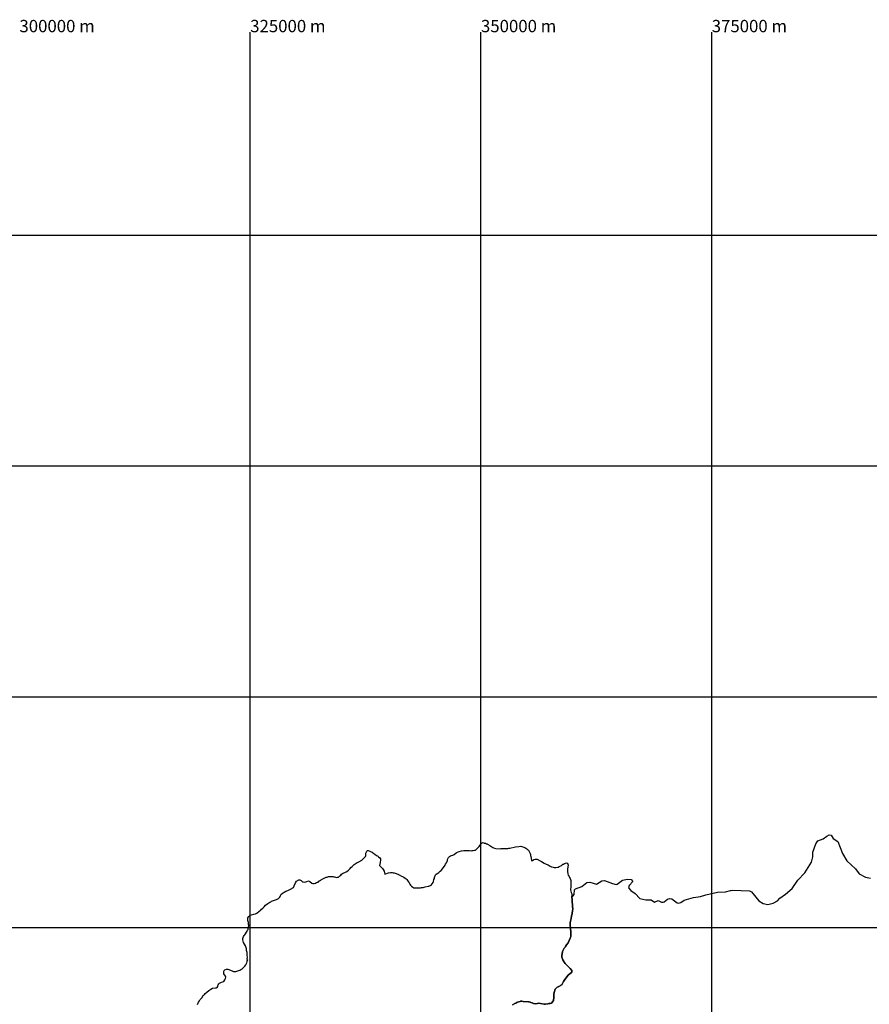
# Model space of a CAD drawing. Extents: x 24077 to 1101073, y 3846014 to 4648358.
# Drawn here: x 300026 to 392072, y 4541673 to 4648358 of the extents above; entities that cross this region are included whole.
import ezdxf

# ---------------------------------------------------------------- set-up
doc = ezdxf.new("R2010")
doc.units = 0
doc.header["$MEASUREMENT"] = 0
for name, color, linetype in [('FeatureAttribs', 7, 'Continuous'), ('Grid_Line_-_Minor', 7, 'Continuous'), ('Unknown_Area_Type', 7, 'Continuous')]:
    doc.layers.add(name, color=color, linetype=linetype)

# ---------------------------------------------------------------- blocks, each defined once
blk = doc.blocks.new('FEATURE')
at = {"layer": 'FeatureAttribs'}
blk.add_attdef('NAME', (0, 0), '', height=1, dxfattribs=at)

msp = doc.modelspace()

# ---------------------------------------------------------------- linework, layer by layer
at = {"layer": 'Grid_Line_-_Minor', "color": 8}
for points in [[(325000, 3846013.791), (325000, 4646999.299)], [(350000, 3846013.791), (350000, 4646999.299)], [(375000, 3846013.791), (375000, 4646999.299)], [(24077.278, 4625000), (1092057.955, 4625000)], [(24077.278, 4600000), (1092057.955, 4600000)], [(24077.278, 4575000), (1092057.955, 4575000)], [(24077.278, 4550000), (1092057.955, 4550000)]]:
    msp.add_lwpolyline(points, dxfattribs=at)
at = {"layer": 'Unknown_Area_Type'}
for points in [[(353428.781, 4541619.5), (353679.031, 4541754.5), (353783.031, 4541810.5), (353875.625, 4541860.5), (353974.594, 4541914), (354235.719, 4541992), (354289.813, 4542008), (354333.563, 4542021), (354356.25, 4542018), (354422.344, 4542008.5), (354560.688, 4541967), (355150.313, 4541959), (355200.438, 4541955.5), (355225.031, 4541953.5), (355319.875, 4541916), (355409.813, 4541880.5), (355552.281, 4541824), (355692.094, 4541769), (355880.688, 4541734), (356124.5, 4541767), (356221.094, 4541780), (356451.656, 4541766.5), (356863.219, 4541673), (356937.594, 4541684), (357239.719, 4541729.5), (357340.5, 4541744.5), (357498.75, 4541768), (357645.281, 4541790), (357864, 4542068), (357866.031, 4542090.5), (357875.781, 4542199.5), (357879.094, 4542301), (357882.469, 4542403.5), (357885.813, 4542505), (357889.188, 4542607.5), (357911.531, 4542754.5), (357941.75, 4542953), (357966.313, 4543054), (358003.281, 4543206), (358043.156, 4543301.5), (358057.031, 4543335), (358231.625, 4543486), (358268.125, 4543517.5), (358370.375, 4543576), (358567.188, 4543689), (358609.969, 4543714), (358655.563, 4543756.5), (358755, 4543797), (358826.781, 4543915.5), (358955.563, 4544128), (359086.75, 4544344.5), (359433.188, 4544836), (359853.344, 4545150), (359837.656, 4545351), (359650.688, 4545549), (359538.125, 4545664.5), (359445.406, 4545759.5), (359306.281, 4545902), (359137, 4546084), (359112.938, 4546110), (359026.563, 4546242), (358983.438, 4546308), (358865.281, 4546488.5), (358759.375, 4546769), (358755.875, 4546923), (358832.5, 4547377), (358873.375, 4547461), (358939.344, 4547596.5), (359014.313, 4547750.5), (359104.844, 4547878), (359146.031, 4547935.5), (359272.469, 4548112), (359437.313, 4548342), (359677.938, 4548822), (359709.906, 4548927.5), (359744.688, 4549064), (359725.688, 4549368), (359719.375, 4549469), (359690.031, 4549939), (359671.031, 4550243), (359664.813, 4550342.5), (359668.844, 4550452.5), (359671.188, 4550516.5), (359703.688, 4550672), (359736.094, 4550827), (359768.063, 4550980), (359822.719, 4551241.5), (359849.375, 4551369), (359870.594, 4551470.5), (359891.188, 4551569), (359930.5, 4551757), (359939.656, 4552056), (359926.531, 4552243.5), (359907.563, 4552502), (359888.781, 4552757.5), (359877.406, 4552912.5), (359865.188, 4553079), (359854.219, 4553228.5), (359846.813, 4553329.5), (359862.656, 4553386.5), (359862.656, 4553386.5), (359955.406, 4553383), (360086.594, 4553567), (360126.094, 4554076), (360248, 4554190), (360937.406, 4554427), (361469.906, 4554860), (361808.313, 4554905), (362522.594, 4554696), (363106.813, 4555050), (363383.906, 4555071), (364261.906, 4554747), (364640.594, 4554672), (364752.813, 4554705), (365349.594, 4555141), (365891.188, 4555244), (366264.594, 4555201), (366446.188, 4554995), (366040.594, 4554546), (365975.688, 4554293), (366251.5, 4554000), (366694.406, 4553684), (367221, 4553148), (367865.813, 4552995), (368446.094, 4552993), (368784.094, 4552752), (369198.313, 4552929), (369555.688, 4552736), (369751.813, 4552730), (369855.188, 4552761), (370209.594, 4553071), (370473.906, 4553150), (370682.594, 4553108), (371247.906, 4552662), (371386.813, 4552618), (371640.188, 4552693), (372023.906, 4552962), (373036, 4553241), (373796, 4553342), (374352.313, 4553538), (375641.906, 4553833), (376479.5, 4553852), (377020.906, 4553991), (377091.688, 4554009), (377278.313, 4554056), (379107.813, 4553962), (379321.688, 4553846), (380103, 4552875), (380577.5, 4552584), (381070.188, 4552497), (381669.594, 4552621), (382124.188, 4552902), (382372.594, 4553160), (382991.813, 4553593), (383721.906, 4554224), (384339.906, 4555127), (385070.188, 4555923), (385812.813, 4557079), (385952.906, 4557655), (385945.188, 4558170), (386264.688, 4559075), (386490.094, 4559390), (387079.688, 4559593), (387472.906, 4559903), (387734.813, 4560024), (387940.406, 4560017), (388162.188, 4559649), (388658.094, 4559296), (389169.688, 4558021), (389638.406, 4557221), (390559.188, 4556366), (390978.688, 4555795), (391661.906, 4555451), (392216.188, 4555340)], [(319278.875, 4541639.5), (319383.031, 4541890.5), (319491.469, 4542039.5), (319591.031, 4542179.5), (319746.563, 4542364.5), (319898.094, 4542611.5), (319959.781, 4542648.5), (320032.031, 4542748.5), (320104.344, 4542847.5), (320314.844, 4542991.5), (320509.844, 4543169.5), (320731.313, 4543327.5), (320929.094, 4543407.5), (321238, 4543444.5), (321340.25, 4543440.5), (321436.469, 4543495.5), (321474.781, 4543596.5), (321479.031, 4543698.5), (321517.375, 4543798.5), (321597.906, 4543888.5), (321686.719, 4543970.5), (321748.156, 4544010.5), (321896.375, 4544080.5), (322141.063, 4544149.5), (322265.188, 4544319.5), (322331.156, 4544470.5), (322346.031, 4544622.5), (322316.031, 4544726.5), (322155.906, 4544989.5), (322142.688, 4545083.5), (322138.375, 4545185.5), (322170.219, 4545337.5), (322259, 4545419.5), (322415.031, 4545471.5), (322577.063, 4545464.5), (323048.406, 4545282.5), (323200.75, 4545241.5), (323456.875, 4545229.5), (323560.5, 4545250.5), (323664.969, 4545297.5), (323768.906, 4545327), (323873.5, 4545374), (323978.375, 4545429), (324128.031, 4545533), (324412.125, 4545793), (324520.313, 4545933), (324603.125, 4546083), (324641.281, 4546184), (324654.094, 4546294), (324675.125, 4546395), (324732.219, 4546505), (324683.125, 4546599), (324691.75, 4546820), (324672.094, 4546975), (324671.563, 4547178.5), (324658.438, 4547281.5), (324598.25, 4547488.5), (324580.656, 4547693.5), (324529.063, 4547900.5), (324482, 4548005.5), (324274, 4548355.5), (324184.063, 4548665.5), (324190.156, 4548818.5), (324266.438, 4549019.5), (324338.563, 4549119.5), (324419.219, 4549217.5), (324682.188, 4549615.5), (324720.406, 4549715.5), (324768.563, 4549781.5), (324818.219, 4550018.5), (324835.219, 4550221.5), (324831, 4550324.5), (324805.594, 4550529.5), (324767.375, 4550633.5), (324746.063, 4550737), (324758.969, 4551043), (324858.875, 4551192), (324974.469, 4551306), (325148.063, 4551383), (325406.688, 4551457), (325560.781, 4551476), (325699.75, 4551541), (325981.156, 4551756), (326034.313, 4551804), (326118.156, 4551855), (326228.781, 4551975), (326352.375, 4552080), (326495.594, 4552244), (326639.406, 4552425), (326911.063, 4552609), (327120.688, 4552736), (327224.719, 4552783), (327321.438, 4552855.5), (327640.781, 4552960.5), (327744.25, 4552990.5), (327847.719, 4553019.5), (328056.375, 4553121.5), (328190.125, 4553232.5), (328351.125, 4553577.5), (328397, 4553639.5), (328865.531, 4553917), (329064.906, 4553997), (329213.375, 4554084), (329377.531, 4554136), (329676.656, 4554330.5), (329767.531, 4554493.5), (329892.781, 4554837.5), (330022.906, 4555015.5), (330271.938, 4555144.5), (330382.844, 4555147.5), (330516.781, 4555090.5), (330594.219, 4555014.5), (330664.938, 4554945.5), (330748.844, 4554935.5), (330910.063, 4554920.5), (331013.875, 4554958.5), (331116.969, 4554979.5), (331315.781, 4555046.5), (331474.063, 4554963.5), (331671.438, 4554792.5), (331772.438, 4554762.5), (331925.406, 4554755.5), (332080.281, 4554791.5), (332193.906, 4554863.5), (332349.75, 4554924.5), (332446.781, 4555005.5), (332516.156, 4555036.5), (332622.344, 4555134.5), (332857.969, 4555268.5), (333023.344, 4555354.5), (333222.844, 4555439.5), (333334.469, 4555460.5), (333481.563, 4555513.5), (333584.25, 4555526.5), (333941.406, 4555510.5), (334042.688, 4555488.5), (334144, 4555467.5), (334355.219, 4555423.5), (334457.938, 4555436.5), (334552.938, 4555466.5), (334711.344, 4555586.5), (334817.25, 4555676.5), (334889.25, 4555766.5), (334985.969, 4555839.5), (335134.75, 4555934.5), (335238.25, 4555964.5), (335456.5, 4556049.5), (335648.281, 4556193.5), (335751.094, 4556330.5), (335835, 4556380.5), (335915.75, 4556479.5), (336049.063, 4556610.5), (336280.063, 4556838.5), (336376.844, 4556910.5), (336578.469, 4557047), (336690.063, 4557068), (336786.063, 4557123), (337108.125, 4557288), (337210.219, 4557408), (337287.625, 4557455), (337482.281, 4557680), (337520.594, 4557781), (337540.906, 4558061), (337617.469, 4558262), (337705.375, 4558327), (337790.375, 4558323), (337950.156, 4558273), (338050.375, 4558226), (338200.563, 4558151), (338399.25, 4558015), (338498.094, 4557934), (338697.188, 4557806), (338797.406, 4557759), (338895.906, 4557669), (339052.094, 4557534), (339098.813, 4557429.5), (339109.031, 4557267.5), (339085.625, 4557114.5), (339064.75, 4557022.5), (339017.875, 4556717.5), (339107.094, 4556611.5), (339180.094, 4556522.5), (339318.906, 4556380.5), (339399.719, 4556274.5), (339495.344, 4556116), (339600.875, 4555778), (339972.156, 4555908), (340187.156, 4555958), (340289.531, 4555962), (340382.313, 4555941), (340484.406, 4555936), (340585.719, 4555915), (340796.531, 4555863), (340897.031, 4555824), (341047.625, 4555758), (341148.219, 4555719), (341389.031, 4555572), (341498.219, 4555533), (341647.313, 4555433), (341772.125, 4555333), (341908.125, 4555255), (341969.219, 4555189), (342097.438, 4554996), (342210.438, 4554846), (342289.063, 4554689), (342370.188, 4554592), (342484.188, 4554467), (342632.969, 4554358), (342741.688, 4554311), (342851.563, 4554289), (343157.531, 4554276), (343268.406, 4554279), (343371.219, 4554292), (343465.375, 4554305), (343568.094, 4554317), (343731.094, 4554344.5), (343843.063, 4554373.5), (343945.75, 4554386.5), (344263.969, 4554457.5), (344367.063, 4554478.5), (344601.969, 4554596), (344727.063, 4554735), (344818.469, 4554885), (344840.156, 4554995), (344907.844, 4555188), (344955.063, 4555296), (344976.344, 4555398), (345091.125, 4555699), (345136.281, 4555761), (345320.75, 4555894), (345425.25, 4555949), (345567.344, 4556087), (345672.531, 4556159), (345942.625, 4556505), (346123.438, 4556753), (346161.719, 4556853), (346253.563, 4557011), (346357.063, 4557245), (346378.375, 4557347), (346416.656, 4557447), (346491.063, 4557597), (346588.563, 4557687), (346693.75, 4557759), (346797.969, 4557805), (346952.719, 4557841), (347086.844, 4557904), (347325.344, 4558079), (347469, 4558168), (347625.594, 4558246), (347875.813, 4558320), (348140.813, 4558342), (348242.813, 4558338), (348549.188, 4558333), (348754, 4558341), (348987.313, 4558318), (349060.094, 4558327), (349162.094, 4558323), (349316.906, 4558358), (349411.938, 4558388), (349642.219, 4558600), (349795.031, 4558789), (350061.125, 4559119), (350178.094, 4559190), (350297.094, 4559184), (350363.688, 4559147), (350473.875, 4559134), (350590.344, 4559069), (350666.844, 4559066), (350724.625, 4559021), (350965.125, 4558865), (351189.406, 4558719), (351290.344, 4558680), (351449.156, 4558596.5), (351593.406, 4558572.5), (352103.563, 4558533.5), (352206.344, 4558545.5), (352351.156, 4558547.5), (352461.75, 4558542.5), (352564.094, 4558546.5), (352717.656, 4558557.5), (352820.313, 4558569.5), (352922.25, 4558564.5), (353016.656, 4558586.5), (353127.438, 4558589.5), (353737.688, 4558742), (354105.563, 4558786), (354310.25, 4558794), (354411.688, 4558772), (354764.469, 4558671), (354962.531, 4558526.5), (355060.563, 4558428.5), (355143.063, 4558365.5), (355262.563, 4558165), (355332.688, 4558000), (355362.875, 4557895.5), (355376.344, 4557792.5), (355406.75, 4557689.5), (355426.781, 4557516.5), (355480.406, 4557232), (355570.375, 4557246.5), (355716.5, 4557351.5), (355861.844, 4557405.5), (356077.656, 4557397), (356415.406, 4557228), (356565.25, 4557145), (356864.688, 4556970), (357065, 4556866.5), (357165.656, 4556828.5), (357265.969, 4556781), (357499.281, 4556651), (357658.125, 4556575.5), (357809.156, 4556517.5), (357914.5, 4556491), (358106.25, 4556503), (358371.031, 4556539.5), (358473.906, 4556594), (358644.094, 4556693), (358748.156, 4556740), (358871.75, 4556845), (358957.75, 4556867), (359054.563, 4556939.5), (359157.875, 4556969.5), (359261.313, 4556998.5), (359362.094, 4556968), (359425.031, 4556855), (359437.156, 4556743.5), (359385.563, 4556335), (359381.281, 4556232.5), (359383.313, 4556078), (359415.563, 4555820), (359460.406, 4555664.5), (359556.469, 4555505.5), (359603.656, 4555401), (359659.344, 4555296), (359689.531, 4555192.5), (359736.906, 4555087), (359741.625, 4554984.5), (359751.125, 4554779), (359722.313, 4554455), (359707.531, 4554063.5), (359782.625, 4553804), (359834.063, 4553634), (359862.656, 4553386.5), (359846.813, 4553329.5), (359854.219, 4553228.5), (359865.188, 4553079), (359877.406, 4552912.5), (359888.781, 4552757.5), (359907.563, 4552502), (359926.531, 4552243.5), (359939.656, 4552056), (359930.5, 4551757), (359891.188, 4551569), (359870.594, 4551470.5), (359849.375, 4551369), (359822.719, 4551241.5), (359768.063, 4550980), (359736.094, 4550827), (359703.688, 4550672), (359671.188, 4550516.5), (359668.844, 4550452.5), (359664.813, 4550342.5), (359671.031, 4550243), (359690.031, 4549939), (359719.375, 4549469), (359725.688, 4549368), (359744.688, 4549064), (359709.906, 4548927.5), (359677.938, 4548822), (359437.313, 4548342), (359272.469, 4548112), (359146.031, 4547935.5), (359104.844, 4547878), (359014.313, 4547750.5), (358939.344, 4547596.5), (358873.375, 4547461), (358832.5, 4547377), (358755.875, 4546923), (358759.375, 4546769), (358865.281, 4546488.5), (358983.438, 4546308), (359026.563, 4546242), (359112.938, 4546110), (359137, 4546084), (359306.281, 4545902), (359445.406, 4545759.5), (359538.125, 4545664.5), (359650.688, 4545549), (359837.656, 4545351), (359853.344, 4545150), (359433.188, 4544836), (359086.75, 4544344.5), (358955.563, 4544128), (358826.781, 4543915.5), (358755, 4543797), (358655.563, 4543756.5), (358609.969, 4543714), (358567.188, 4543689), (358370.375, 4543576), (358268.125, 4543517.5), (358231.625, 4543486), (358057.031, 4543335), (358043.156, 4543301.5), (358003.281, 4543206), (357966.313, 4543054), (357941.75, 4542953), (357911.531, 4542754.5), (357889.188, 4542607.5), (357885.813, 4542505), (357882.469, 4542403.5), (357879.094, 4542301), (357875.781, 4542199.5), (357866.031, 4542090.5), (357864, 4542068), (357645.281, 4541790), (357498.75, 4541768), (357340.5, 4541744.5), (357239.719, 4541729.5), (356937.594, 4541684), (356863.219, 4541673), (356451.656, 4541766.5), (356221.094, 4541780), (356124.5, 4541767), (355880.688, 4541734), (355692.094, 4541769), (355552.281, 4541824), (355409.813, 4541880.5), (355319.875, 4541916), (355225.031, 4541953.5), (355200.438, 4541955.5), (355150.313, 4541959), (354560.688, 4541967), (354422.344, 4542008.5), (354356.25, 4542018), (354333.563, 4542021), (354289.813, 4542008), (354235.719, 4541992), (353974.594, 4541914), (353875.625, 4541860.5), (353783.031, 4541810.5), (353679.031, 4541754.5), (353428.781, 4541619.5)]]:
    msp.add_lwpolyline(points, dxfattribs=at)

# ---------------------------------------------------------------- block references
at = {"layer": 'FeatureAttribs'}
ref = msp.add_blockref('FEATURE', (300000, 4646999.299), dxfattribs=at)
ref.add_attrib('NAME', '300000 m', (300000, 4646999.299), dxfattribs={"height": 1334.9759})
ref = msp.add_blockref('FEATURE', (325000, 4646999.299), dxfattribs=at)
ref.add_attrib('NAME', '325000 m', (325000, 4646999.299), dxfattribs={"height": 1334.9759})
ref = msp.add_blockref('FEATURE', (350000, 4646999.299), dxfattribs=at)
ref.add_attrib('NAME', '350000 m', (350000, 4646999.299), dxfattribs={"height": 1334.9759})
ref = msp.add_blockref('FEATURE', (375000, 4646999.299), dxfattribs=at)
ref.add_attrib('NAME', '375000 m', (375000, 4646999.299), dxfattribs={"height": 1334.9759})

doc.saveas('drawing.dxf')
